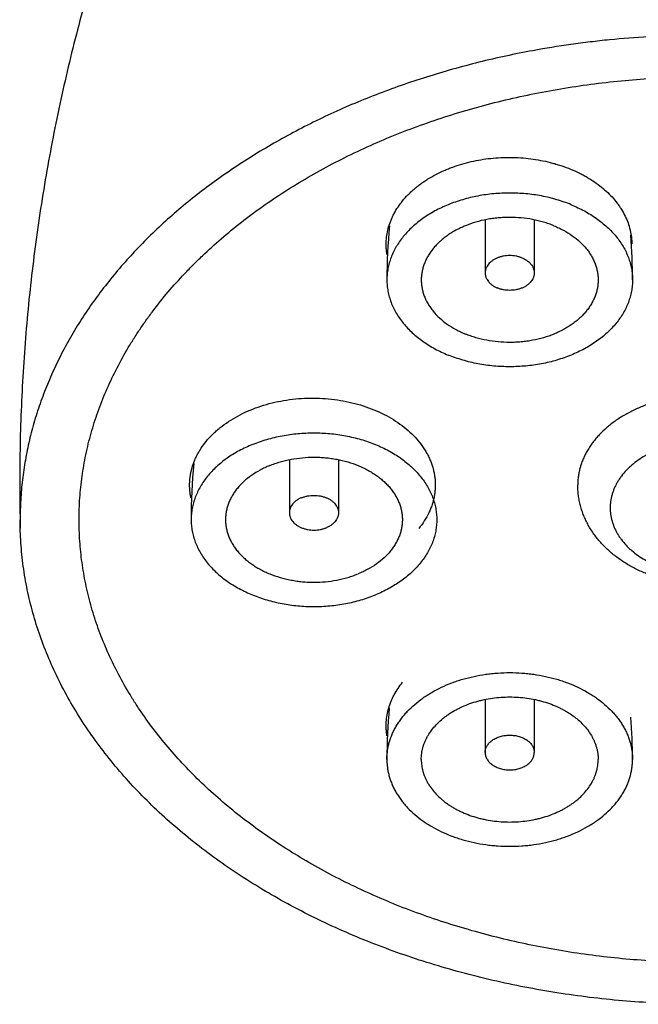
# Model space of a CAD drawing. Units: inches. Extents: x 12.6 to 20.3, y 3.2 to 20.3.
# Drawn here: x 15.1 to 16.3, y 13.8 to 15.8 of the extents above; entities that cross this region are included whole.
import ezdxf

# ---------------------------------------------------------------- set-up
doc = ezdxf.new("R2010")
doc.units = ezdxf.units.IN
doc.header["$LTSCALE"] = 1.821063
doc.header["$MEASUREMENT"] = 0
doc.layers.get('0').update_dxf_attribs({"linetype": 'CONTINUOUS'})

msp = doc.modelspace()

# ---------------------------------------------------------------- linework, layer by layer
at = {"color": 6, "linetype": 'CONTINUOUS'}
for p, q in [((16.0238, 15.3643), (16.0238, 15.2564)), ((16.1238, 15.3641), (16.1238, 15.2564)), ((15.6253, 14.876), (15.6253, 14.7683)), ((15.7253, 14.8763), (15.7253, 14.7683)), ((15.0775, 14.737), (15.0773, 14.7542)), ((15.1975, 14.7381), (15.1973, 14.7542)), ((16.0238, 14.3881), (16.0238, 14.2803)), ((16.1238, 14.3881), (16.1238, 14.2803))]:
    msp.add_line(p, q, dxfattribs=at)
for centre, radius, start, end in [((16.982, 15.2423), 1.1582, 174.539, 180.0018), ((15.165, 15.2423), 1.1588, 359.999, 4.4937), ((16.5834, 14.7542), 1.1581, 174.35, 180.002), ((18.7741, 14.8282), 3.6977, 180, 181.4143), ((16.9822, 14.2662), 1.1583, 174.795, 180.0016), ((15.1646, 14.2661), 1.1592, 359.9998, 4.2478)]:
    msp.add_arc(centre, radius, start, end, dxfattribs=at)
for points, knots in [([(15.8729, 17.0673), (15.8427, 17.0327), (15.7983, 16.9793), (15.7415, 16.9057), (15.6853, 16.8289), (15.6176, 16.7291), (15.5411, 16.6042), (15.4695, 16.4739), (15.4032, 16.339), (15.3423, 16.1997), (15.2873, 16.0567), (15.2465, 15.9349), (15.217, 15.836), (15.1894, 15.7359), (15.159, 15.6093), (15.134, 15.4813), (15.1173, 15.378), (15.1027, 15.2741), (15.0887, 15.1435), (15.0786, 14.9861), (15.0764, 14.8809), (15.0764, 14.8282)], [0, 0, 0, 0, 0.056795, 0.085735, 0.114996, 0.174379, 0.234772, 0.296027, 0.358019, 0.420641, 0.483799, 0.547411, 0.579365, 0.611407, 0.675714, 0.740276, 0.772636, 0.80504, 0.869947, 0.934949, 1, 1, 1, 1]), ([(17.8673, 14.7542), (17.8673, 14.7636), (17.8669, 14.7823), (17.8652, 14.8104), (17.8624, 14.8385), (17.8584, 14.8665), (17.8533, 14.8945), (17.8471, 14.9223), (17.8398, 14.9499), (17.8313, 14.9774), (17.8217, 15.0048), (17.8075, 15.041), (17.7869, 15.0859), (17.7629, 15.1294), (17.7417, 15.1636), (17.7189, 15.1977), (17.6941, 15.2309), (17.6675, 15.2632), (17.6465, 15.287), (17.6245, 15.3105), (17.5938, 15.3413), (17.5531, 15.3787), (17.501, 15.4212), (17.455, 15.4547), (17.4167, 15.4804), (17.387, 15.4991), (17.3566, 15.5173), (17.3149, 15.5407), (17.2611, 15.5684), (17.1942, 15.5989), (17.125, 15.6266), (17.0536, 15.6515), (16.9928, 15.6697), (16.9432, 15.6828), (16.8929, 15.695), (16.8292, 15.7083), (16.7518, 15.7212), (16.6734, 15.7308), (16.6076, 15.7363), (16.5547, 15.739), (16.515, 15.7403), (16.4752, 15.7407), (16.4222, 15.7403), (16.356, 15.7377), (16.2901, 15.7325), (16.2376, 15.7267), (16.1855, 15.7199), (16.1467, 15.7135), (16.121, 15.7088)], [0, 0, 0, 0, 0.01257, 0.025155, 0.037764, 0.050404, 0.063085, 0.075814, 0.088601, 0.101456, 0.114387, 0.127404, 0.153722, 0.180469, 0.194022, 0.2077, 0.235445, 0.249524, 0.263744, 0.278107, 0.292616, 0.322072, 0.352122, 0.382764, 0.398305, 0.413991, 0.429818, 0.445784, 0.478119, 0.51097, 0.544304, 0.578081, 0.612261, 0.629489, 0.646799, 0.681642, 0.716739, 0.752038, 0.787482, 0.805242, 0.823017, 0.8408, 0.858583, 0.89412, 0.929573, 0.94725, 0.964886, 1, 1, 1, 1]), ([(16.121, 15.7088), (16.1025, 15.7054), (16.0658, 15.6981), (16.0113, 15.6855), (15.9575, 15.6713), (15.9046, 15.6555), (15.8527, 15.6383), (15.8019, 15.6195), (15.7521, 15.5993), (15.7036, 15.5777), (15.6564, 15.5546), (15.6105, 15.5302), (15.5662, 15.5045), (15.5233, 15.4775), (15.482, 15.4493), (15.4425, 15.42), (15.4046, 15.3895), (15.3686, 15.3579), (15.3344, 15.3253), (15.3022, 15.2917), (15.2719, 15.2572), (15.2437, 15.2219), (15.2175, 15.1858), (15.1934, 15.1489), (15.1716, 15.1114), (15.1519, 15.0732), (15.1344, 15.0346), (15.1193, 14.9954), (15.1064, 14.9558), (15.0958, 14.9159), (15.0875, 14.8757), (15.0816, 14.8353), (15.0781, 14.7948), (15.0773, 14.7677), (15.0773, 14.7542)], [0, 0, 0, 0, 0.036782, 0.073345, 0.109661, 0.145702, 0.181445, 0.216864, 0.251938, 0.286646, 0.32097, 0.354891, 0.388397, 0.421474, 0.454113, 0.486306, 0.51805, 0.549342, 0.580184, 0.610581, 0.640541, 0.670075, 0.699198, 0.727929, 0.75629, 0.784305, 0.812002, 0.839412, 0.866572, 0.89352, 0.920299, 0.946948, 0.973503, 1, 1, 1, 1]), ([(15.1973, 14.7542), (15.1973, 14.7689), (15.1983, 14.7985), (15.203, 14.8427), (15.2106, 14.8867), (15.2214, 14.9303), (15.2351, 14.9736), (15.2518, 15.0163), (15.2715, 15.0583), (15.2902, 15.0926), (15.3066, 15.1197), (15.3197, 15.1398), (15.3334, 15.1597), (15.3527, 15.186), (15.3785, 15.2182), (15.4064, 15.2492), (15.4299, 15.2734), (15.4544, 15.2975), (15.4867, 15.3267), (15.5276, 15.3602), (15.5707, 15.3922), (15.6161, 15.4227), (15.6635, 15.4516), (15.7128, 15.4788), (15.7815, 15.513), (15.8532, 15.5433), (15.9273, 15.5696), (15.9845, 15.5875), (16.0428, 15.6035), (16.1023, 15.6173), (16.1626, 15.6291), (16.2236, 15.6388), (16.2853, 15.6464), (16.3474, 15.6518), (16.4098, 15.655), (16.4723, 15.6561), (16.5349, 15.655), (16.5973, 15.6518), (16.6594, 15.6464), (16.721, 15.6388), (16.7821, 15.6291), (16.8424, 15.6173), (16.9018, 15.6035), (16.9602, 15.5875), (17.0174, 15.5696), (17.0914, 15.5433), (17.1631, 15.513), (17.2318, 15.4788), (17.2811, 15.4516), (17.3285, 15.4227), (17.3739, 15.3922), (17.417, 15.3602), (17.458, 15.3267), (17.4902, 15.2975), (17.5148, 15.2734), (17.5383, 15.2492), (17.5661, 15.2182), (17.5919, 15.186), (17.6112, 15.1597), (17.625, 15.1398), (17.638, 15.1197), (17.6544, 15.0926), (17.6731, 15.0583), (17.6928, 15.0163), (17.7095, 14.9736), (17.7233, 14.9303), (17.734, 14.8867), (17.7417, 14.8427), (17.7463, 14.7985), (17.7473, 14.7689), (17.7473, 14.7542)], [0, 0, 0, 0, 0.012848, 0.025734, 0.038683, 0.05172, 0.064874, 0.078172, 0.091638, 0.105295, 0.112201, 0.119161, 0.126177, 0.133251, 0.147577, 0.162149, 0.169532, 0.176978, 0.192065, 0.207412, 0.223021, 0.238886, 0.255004, 0.271366, 0.287964, 0.321811, 0.33904, 0.35645, 0.374023, 0.391743, 0.409589, 0.427541, 0.44558, 0.463683, 0.481831, 0.5, 0.518169, 0.536317, 0.55442, 0.572459, 0.590411, 0.608257, 0.625977, 0.64355, 0.66096, 0.678189, 0.712036, 0.728634, 0.744996, 0.761114, 0.776979, 0.792588, 0.807935, 0.823022, 0.830468, 0.837851, 0.852423, 0.866749, 0.873823, 0.880839, 0.887799, 0.894705, 0.908362, 0.921828, 0.935126, 0.94828, 0.961317, 0.974266, 0.987152, 1, 1, 1, 1]), ([(16.1988, 15.3953), (16.1941, 15.3973), (16.1844, 15.4009), (16.1644, 15.4073), (16.1437, 15.4123), (16.1226, 15.4158), (16.101, 15.4183), (16.0738, 15.4195), (16.0412, 15.418), (16.0144, 15.4143), (15.9935, 15.4098), (15.9782, 15.4057), (15.9633, 15.4009), (15.9488, 15.3955), (15.9349, 15.3894), (15.9216, 15.3827), (15.909, 15.3753), (15.897, 15.3674), (15.8858, 15.359), (15.8754, 15.35), (15.8659, 15.3406), (15.8572, 15.3308), (15.8495, 15.3206), (15.8427, 15.3101), (15.837, 15.2992), (15.8322, 15.2881), (15.8285, 15.2768), (15.8258, 15.2654), (15.8242, 15.2538), (15.8238, 15.2461), (15.8238, 15.2423)], [0, 0, 0, 0, 0.033118, 0.066736, 0.135143, 0.169824, 0.204729, 0.274896, 0.345061, 0.41463, 0.449021, 0.483053, 0.516662, 0.549792, 0.582389, 0.61441, 0.645815, 0.676576, 0.706674, 0.736099, 0.764854, 0.792953, 0.820423, 0.847303, 0.873646, 0.899519, 0.924999, 0.950173, 0.97514, 1, 1, 1, 1]), ([(16.1988, 15.3953), (16.2035, 15.3934), (16.2127, 15.3894), (16.226, 15.3827), (16.2386, 15.3753), (16.2544, 15.3649), (16.2688, 15.3533), (16.2817, 15.3406), (16.2904, 15.3308), (16.2981, 15.3206), (16.3049, 15.3101), (16.3107, 15.2992), (16.3154, 15.2881), (16.3192, 15.2768), (16.3218, 15.2654), (16.3234, 15.2538), (16.3238, 15.2461), (16.3238, 15.2423)], [0, 0, 0, 0, 0.072384, 0.143532, 0.213307, 0.281636, 0.413784, 0.47766, 0.540077, 0.601096, 0.660806, 0.719324, 0.776797, 0.833396, 0.889318, 0.944776, 1, 1, 1, 1]), ([(16.1638, 15.3525), (16.1604, 15.3539), (16.1534, 15.3565), (16.139, 15.3611), (16.1203, 15.3656), (16.0973, 15.3688), (16.0777, 15.3697), (16.062, 15.3693), (16.0503, 15.3685), (16.0387, 15.3672), (16.0235, 15.3647), (16.005, 15.3603), (15.9873, 15.3541), (15.9738, 15.3482), (15.9642, 15.3434), (15.9551, 15.3381), (15.9465, 15.3324), (15.9385, 15.3263), (15.931, 15.3199), (15.9241, 15.3131), (15.9179, 15.306), (15.9123, 15.2987), (15.9074, 15.2911), (15.9033, 15.2833), (15.8998, 15.2753), (15.8972, 15.2671), (15.8952, 15.2589), (15.8941, 15.2506), (15.8938, 15.245), (15.8938, 15.2423)], [0, 0, 0, 0, 0.033115, 0.066734, 0.135148, 0.204714, 0.274883, 0.310013, 0.345069, 0.379975, 0.414659, 0.483062, 0.549781, 0.58238, 0.614401, 0.645806, 0.676569, 0.706667, 0.736093, 0.764849, 0.792948, 0.820418, 0.847299, 0.873643, 0.899517, 0.924997, 0.950172, 0.975139, 1, 1, 1, 1]), ([(16.1638, 15.3525), (16.1672, 15.3511), (16.1738, 15.3482), (16.1864, 15.3418), (16.2011, 15.3328), (16.2167, 15.3203), (16.2278, 15.3086), (16.2353, 15.2987), (16.2402, 15.2911), (16.2443, 15.2833), (16.2478, 15.2753), (16.2505, 15.2671), (16.2524, 15.2589), (16.2536, 15.2506), (16.2538, 15.245), (16.2538, 15.2423)], [0, 0, 0, 0, 0.072385, 0.143544, 0.281618, 0.413779, 0.540013, 0.601041, 0.660759, 0.719285, 0.776766, 0.833373, 0.889302, 0.944769, 1, 1, 1, 1]), ([(16.0988, 15.287), (16.0969, 15.2878), (16.0929, 15.2892), (16.0867, 15.2907), (16.0803, 15.2915), (16.0717, 15.2919), (16.063, 15.2912), (16.0547, 15.2892), (16.0488, 15.2871), (16.0443, 15.285), (16.0408, 15.283), (16.0377, 15.2809), (16.0341, 15.2781), (16.0305, 15.2742), (16.028, 15.2707), (16.0264, 15.2678), (16.0255, 15.2656), (16.0247, 15.2633), (16.0242, 15.261), (16.0239, 15.2587), (16.0238, 15.2572), (16.0238, 15.2564)], [0, 0, 0, 0, 0.066709, 0.135174, 0.204766, 0.274948, 0.414584, 0.48301, 0.549752, 0.61437, 0.645786, 0.67656, 0.736074, 0.792916, 0.847245, 0.873599, 0.899482, 0.924971, 0.950155, 0.975131, 1, 1, 1, 1]), ([(16.0988, 15.287), (16.1007, 15.2863), (16.1042, 15.2846), (16.1084, 15.282), (16.1114, 15.2797), (16.1135, 15.278), (16.1154, 15.2761), (16.1177, 15.2735), (16.1196, 15.2707), (16.1212, 15.2678), (16.1221, 15.2656), (16.1229, 15.2633), (16.1234, 15.261), (16.1237, 15.2587), (16.1238, 15.2572), (16.1238, 15.2564)], [0, 0, 0, 0, 0.143432, 0.281574, 0.348446, 0.41381, 0.477681, 0.5401, 0.660761, 0.719287, 0.776766, 0.833373, 0.889302, 0.944768, 1, 1, 1, 1]), ([(16.0238, 15.2564), (16.0238, 15.2556), (16.0239, 15.2541), (16.0242, 15.2518), (16.0247, 15.2495), (16.0255, 15.2472), (16.0264, 15.245), (16.028, 15.2421), (16.0299, 15.2393), (16.0322, 15.2367), (16.0341, 15.2348), (16.0362, 15.233), (16.0392, 15.2308), (16.0434, 15.2282), (16.047, 15.2265), (16.0488, 15.2258)], [0, 0, 0, 0, 0.055232, 0.110698, 0.166627, 0.223234, 0.280713, 0.339239, 0.4599, 0.522319, 0.58619, 0.651554, 0.718426, 0.856568, 1, 1, 1, 1]), ([(16.1238, 15.2564), (16.1238, 15.2556), (16.1237, 15.2541), (16.1234, 15.2518), (16.1229, 15.2495), (16.1221, 15.2472), (16.1212, 15.245), (16.1196, 15.2421), (16.1172, 15.2386), (16.1135, 15.2347), (16.1099, 15.2319), (16.1068, 15.2298), (16.1034, 15.2278), (16.0988, 15.2256), (16.0929, 15.2236), (16.0846, 15.2216), (16.076, 15.2208), (16.0673, 15.2212), (16.0609, 15.2221), (16.0547, 15.2236), (16.0507, 15.225), (16.0488, 15.2258)], [0, 0, 0, 0, 0.024869, 0.049845, 0.075029, 0.100518, 0.126401, 0.152755, 0.207084, 0.263926, 0.32344, 0.354214, 0.38563, 0.450248, 0.51699, 0.585416, 0.725052, 0.795234, 0.864826, 0.933291, 1, 1, 1, 1]), ([(15.8238, 15.2423), (15.8238, 15.2384), (15.8242, 15.2307), (15.8258, 15.2191), (15.8285, 15.2077), (15.8322, 15.1964), (15.837, 15.1853), (15.8427, 15.1744), (15.8495, 15.1639), (15.8572, 15.1537), (15.8659, 15.1439), (15.8788, 15.1312), (15.8932, 15.1196), (15.909, 15.1092), (15.9216, 15.1018), (15.9349, 15.0951), (15.9441, 15.0911), (15.9488, 15.0892)], [0, 0, 0, 0, 0.055224, 0.110682, 0.166604, 0.223203, 0.280676, 0.339194, 0.398904, 0.459923, 0.52234, 0.586216, 0.718364, 0.786693, 0.856468, 0.927616, 1, 1, 1, 1]), ([(15.8938, 15.2423), (15.8938, 15.2395), (15.8941, 15.2339), (15.8952, 15.2256), (15.8972, 15.2174), (15.8998, 15.2092), (15.9033, 15.2012), (15.9074, 15.1934), (15.9123, 15.1858), (15.9198, 15.1759), (15.9309, 15.1642), (15.9465, 15.1517), (15.9612, 15.1427), (15.9738, 15.1363), (15.9804, 15.1334), (15.9838, 15.132)], [0, 0, 0, 0, 0.055231, 0.110698, 0.166627, 0.223234, 0.280715, 0.339241, 0.398959, 0.459987, 0.586221, 0.718382, 0.856456, 0.927615, 1, 1, 1, 1]), ([(16.3238, 15.2423), (16.3238, 15.2384), (16.3234, 15.2307), (16.3218, 15.2191), (16.3192, 15.2077), (16.3154, 15.1964), (16.3107, 15.1853), (16.3049, 15.1744), (16.2981, 15.1639), (16.2904, 15.1537), (16.2817, 15.1439), (16.2722, 15.1345), (16.2618, 15.1255), (16.2506, 15.1171), (16.2386, 15.1092), (16.226, 15.1018), (16.2127, 15.0951), (16.1988, 15.089), (16.1844, 15.0836), (16.1695, 15.0788), (16.1541, 15.0747), (16.1332, 15.0702), (16.1064, 15.0665), (16.0738, 15.065), (16.0466, 15.0662), (16.0251, 15.0687), (16.0039, 15.0722), (15.9832, 15.0772), (15.9633, 15.0836), (15.9536, 15.0872), (15.9488, 15.0892)], [0, 0, 0, 0, 0.02486, 0.049827, 0.075001, 0.100481, 0.126354, 0.152697, 0.179577, 0.207047, 0.235146, 0.263901, 0.293326, 0.323424, 0.354185, 0.38559, 0.417611, 0.450208, 0.483338, 0.516947, 0.550979, 0.58537, 0.654939, 0.725104, 0.795271, 0.830176, 0.864857, 0.933264, 0.966882, 1, 1, 1, 1]), ([(16.2538, 15.2423), (16.2538, 15.2395), (16.2536, 15.2339), (16.2524, 15.2256), (16.2505, 15.2174), (16.2478, 15.2092), (16.2443, 15.2012), (16.2402, 15.1934), (16.2353, 15.1858), (16.2297, 15.1785), (16.2235, 15.1714), (16.2166, 15.1646), (16.2091, 15.1582), (16.2011, 15.1521), (16.1925, 15.1464), (16.1834, 15.1412), (16.1738, 15.1363), (16.1604, 15.1304), (16.1426, 15.1242), (16.1241, 15.1198), (16.1089, 15.1173), (16.0973, 15.116), (16.0856, 15.1152), (16.0699, 15.1148), (16.0503, 15.1157), (16.0273, 15.1189), (16.0086, 15.1234), (15.9942, 15.128), (15.9872, 15.1306), (15.9838, 15.132)], [0, 0, 0, 0, 0.024861, 0.049828, 0.075003, 0.100483, 0.126357, 0.152701, 0.179582, 0.207052, 0.235151, 0.263907, 0.293333, 0.323431, 0.354194, 0.385599, 0.41762, 0.450219, 0.516938, 0.585341, 0.620025, 0.654931, 0.689987, 0.725117, 0.795286, 0.864852, 0.933266, 0.966885, 1, 1, 1, 1]), ([(15.5503, 14.9073), (15.5551, 14.9092), (15.5648, 14.9129), (15.5847, 14.9193), (15.6054, 14.9242), (15.6266, 14.9277), (15.6481, 14.9302), (15.6753, 14.9315), (15.7079, 14.93), (15.7347, 14.9262), (15.7556, 14.9217), (15.771, 14.9177), (15.7859, 14.9129), (15.8003, 14.9074), (15.8142, 14.9013), (15.8275, 14.8946), (15.8401, 14.8873), (15.8521, 14.8794), (15.8633, 14.8709), (15.8737, 14.862), (15.8832, 14.8526), (15.8919, 14.8428), (15.8996, 14.8325), (15.9064, 14.822), (15.9122, 14.8112), (15.9169, 14.8001), (15.9207, 14.7888), (15.9233, 14.7773), (15.9249, 14.7658), (15.9253, 14.758), (15.9253, 14.7542)], [0, 0, 0, 0, 0.033118, 0.066736, 0.135143, 0.169824, 0.204729, 0.274896, 0.345061, 0.41463, 0.449021, 0.483053, 0.516662, 0.549792, 0.582389, 0.61441, 0.645815, 0.676576, 0.706674, 0.736099, 0.764854, 0.792953, 0.820423, 0.847303, 0.873646, 0.899519, 0.924999, 0.950173, 0.97514, 1, 1, 1, 1]), ([(15.5503, 14.9073), (15.5456, 14.9054), (15.5364, 14.9013), (15.5231, 14.8946), (15.5105, 14.8873), (15.4947, 14.8769), (15.4803, 14.8653), (15.4674, 14.8526), (15.4587, 14.8428), (15.451, 14.8325), (15.4442, 14.822), (15.4385, 14.8112), (15.4337, 14.8001), (15.43, 14.7888), (15.4273, 14.7773), (15.4257, 14.7658), (15.4253, 14.758), (15.4253, 14.7542)], [0, 0, 0, 0, 0.072384, 0.143532, 0.213307, 0.281636, 0.413784, 0.47766, 0.540077, 0.601096, 0.660806, 0.719324, 0.776797, 0.833396, 0.889318, 0.944776, 1, 1, 1, 1]), ([(15.5853, 14.8644), (15.5887, 14.8658), (15.5957, 14.8685), (15.6101, 14.8731), (15.6288, 14.8775), (15.6518, 14.8807), (15.6714, 14.8817), (15.6871, 14.8813), (15.6988, 14.8805), (15.7104, 14.8791), (15.7256, 14.8766), (15.7441, 14.8722), (15.7619, 14.866), (15.7753, 14.8601), (15.7849, 14.8553), (15.794, 14.85), (15.8026, 14.8443), (15.8106, 14.8382), (15.8181, 14.8318), (15.825, 14.825), (15.8312, 14.818), (15.8368, 14.8106), (15.8417, 14.803), (15.8458, 14.7952), (15.8493, 14.7872), (15.852, 14.7791), (15.8539, 14.7709), (15.8551, 14.7625), (15.8553, 14.757), (15.8553, 14.7542)], [0, 0, 0, 0, 0.033115, 0.066734, 0.135148, 0.204714, 0.274883, 0.310013, 0.345069, 0.379975, 0.414659, 0.483062, 0.549781, 0.58238, 0.614401, 0.645806, 0.676569, 0.706667, 0.736093, 0.764849, 0.792948, 0.820418, 0.847299, 0.873643, 0.899517, 0.924997, 0.950172, 0.975139, 1, 1, 1, 1]), ([(15.5853, 14.8644), (15.5819, 14.863), (15.5753, 14.8601), (15.5627, 14.8537), (15.548, 14.8447), (15.5324, 14.8322), (15.5213, 14.8205), (15.5138, 14.8106), (15.5089, 14.803), (15.5048, 14.7952), (15.5013, 14.7872), (15.4987, 14.7791), (15.4967, 14.7709), (15.4956, 14.7625), (15.4953, 14.757), (15.4953, 14.7542)], [0, 0, 0, 0, 0.072385, 0.143544, 0.281618, 0.413779, 0.540013, 0.601041, 0.660759, 0.719285, 0.776766, 0.833373, 0.889302, 0.944769, 1, 1, 1, 1]), ([(16.4723, 14.6217), (16.4559, 14.6217), (16.4312, 14.6235), (16.399, 14.6295), (16.3756, 14.6357), (16.353, 14.6436), (16.3349, 14.6516), (16.3211, 14.6589), (16.3111, 14.6647), (16.3014, 14.6709), (16.289, 14.6797), (16.2745, 14.6915), (16.2614, 14.7047), (16.2519, 14.716), (16.2453, 14.7247), (16.2392, 14.7337), (16.2337, 14.743), (16.2288, 14.7526), (16.2245, 14.7625), (16.2208, 14.7725), (16.2177, 14.7828), (16.2153, 14.7932), (16.2136, 14.8037), (16.2125, 14.8143), (16.2123, 14.8214), (16.2123, 14.8249)], [0, 0, 0, 0, 0.134953, 0.201912, 0.268229, 0.333742, 0.398333, 0.430266, 0.461948, 0.493376, 0.524555, 0.586172, 0.646895, 0.676968, 0.706864, 0.736601, 0.766198, 0.795672, 0.825043, 0.854328, 0.883542, 0.912703, 0.941823, 0.970918, 1, 1, 1, 1]), ([(15.6503, 14.799), (15.6485, 14.7982), (15.6449, 14.7965), (15.6407, 14.794), (15.6377, 14.7917), (15.6356, 14.7899), (15.6337, 14.788), (15.6314, 14.7854), (15.6295, 14.7826), (15.6279, 14.7797), (15.627, 14.7775), (15.6262, 14.7752), (15.6257, 14.773), (15.6254, 14.7706), (15.6253, 14.7691), (15.6253, 14.7683)], [0, 0, 0, 0, 0.143432, 0.281574, 0.348446, 0.41381, 0.477681, 0.5401, 0.660761, 0.719287, 0.776766, 0.833373, 0.889302, 0.944768, 1, 1, 1, 1]), ([(15.6503, 14.799), (15.6522, 14.7997), (15.6562, 14.8011), (15.6624, 14.8026), (15.6688, 14.8035), (15.6775, 14.8039), (15.6861, 14.8031), (15.6944, 14.8011), (15.7003, 14.7991), (15.7049, 14.7969), (15.7083, 14.795), (15.7114, 14.7929), (15.715, 14.79), (15.7187, 14.7862), (15.7211, 14.7826), (15.7227, 14.7797), (15.7236, 14.7775), (15.7244, 14.7753), (15.7249, 14.773), (15.7252, 14.7707), (15.7253, 14.7691), (15.7253, 14.7683)], [0, 0, 0, 0, 0.066709, 0.135174, 0.204766, 0.274948, 0.414584, 0.48301, 0.549752, 0.61437, 0.645786, 0.67656, 0.736074, 0.792916, 0.847245, 0.873599, 0.899482, 0.924971, 0.950155, 0.975131, 1, 1, 1, 1]), ([(15.4253, 14.7542), (15.4253, 14.7503), (15.4257, 14.7426), (15.4273, 14.7311), (15.43, 14.7196), (15.4337, 14.7083), (15.4385, 14.6972), (15.4442, 14.6864), (15.451, 14.6758), (15.4587, 14.6656), (15.4674, 14.6558), (15.4769, 14.6464), (15.4873, 14.6375), (15.4985, 14.629), (15.5105, 14.6211), (15.5231, 14.6138), (15.5364, 14.607), (15.5503, 14.6009), (15.5648, 14.5955), (15.5797, 14.5907), (15.595, 14.5867), (15.6159, 14.5822), (15.6427, 14.5784), (15.6753, 14.5769), (15.7025, 14.5782), (15.7241, 14.5807), (15.7452, 14.5842), (15.7659, 14.5891), (15.7859, 14.5955), (15.7956, 14.5992), (15.8003, 14.6011)], [0, 0, 0, 0, 0.02486, 0.049827, 0.075001, 0.100481, 0.126354, 0.152697, 0.179577, 0.207047, 0.235146, 0.263901, 0.293326, 0.323424, 0.354185, 0.38559, 0.417611, 0.450208, 0.483338, 0.516947, 0.550979, 0.58537, 0.654939, 0.725104, 0.795271, 0.830176, 0.864857, 0.933264, 0.966882, 1, 1, 1, 1]), ([(15.4953, 14.7542), (15.4953, 14.7514), (15.4956, 14.7458), (15.4967, 14.7375), (15.4987, 14.7293), (15.5013, 14.7212), (15.5048, 14.7132), (15.5089, 14.7054), (15.5138, 14.6978), (15.5194, 14.6904), (15.5256, 14.6833), (15.5325, 14.6766), (15.54, 14.6701), (15.548, 14.6641), (15.5566, 14.6584), (15.5657, 14.6531), (15.5753, 14.6482), (15.5888, 14.6423), (15.6065, 14.6362), (15.625, 14.6318), (15.6402, 14.6293), (15.6518, 14.6279), (15.6635, 14.6271), (15.6792, 14.6267), (15.6988, 14.6276), (15.7218, 14.6309), (15.7405, 14.6353), (15.7549, 14.6399), (15.7619, 14.6426), (15.7653, 14.644)], [0, 0, 0, 0, 0.024861, 0.049828, 0.075003, 0.100483, 0.126357, 0.152701, 0.179582, 0.207052, 0.235151, 0.263907, 0.293333, 0.323431, 0.354194, 0.385599, 0.41762, 0.450219, 0.516938, 0.585341, 0.620025, 0.654931, 0.689987, 0.725117, 0.795286, 0.864852, 0.933266, 0.966885, 1, 1, 1, 1]), ([(15.6253, 14.7683), (15.6253, 14.7676), (15.6254, 14.766), (15.6257, 14.7637), (15.6262, 14.7614), (15.627, 14.7592), (15.6279, 14.7569), (15.6295, 14.754), (15.632, 14.7505), (15.6356, 14.7467), (15.6392, 14.7438), (15.6423, 14.7417), (15.6458, 14.7397), (15.6503, 14.7376), (15.6562, 14.7356), (15.6645, 14.7336), (15.6732, 14.7328), (15.6818, 14.7332), (15.6882, 14.7341), (15.6944, 14.7356), (15.6984, 14.7369), (15.7003, 14.7377)], [0, 0, 0, 0, 0.024869, 0.049845, 0.075029, 0.100518, 0.126401, 0.152755, 0.207084, 0.263926, 0.32344, 0.354214, 0.38563, 0.450248, 0.51699, 0.585416, 0.725052, 0.795234, 0.864826, 0.933291, 1, 1, 1, 1]), ([(15.7253, 14.7683), (15.7253, 14.7676), (15.7252, 14.766), (15.7249, 14.7637), (15.7244, 14.7614), (15.7236, 14.7592), (15.7227, 14.7569), (15.7211, 14.754), (15.7192, 14.7512), (15.7169, 14.7487), (15.715, 14.7468), (15.7129, 14.745), (15.7099, 14.7427), (15.7057, 14.7402), (15.7022, 14.7385), (15.7003, 14.7377)], [0, 0, 0, 0, 0.055232, 0.110698, 0.166627, 0.223234, 0.280713, 0.339239, 0.4599, 0.522319, 0.58619, 0.651554, 0.718426, 0.856568, 1, 1, 1, 1]), ([(15.8553, 14.7542), (15.8553, 14.7514), (15.8551, 14.7458), (15.8539, 14.7375), (15.852, 14.7293), (15.8493, 14.7212), (15.8458, 14.7132), (15.8417, 14.7054), (15.8368, 14.6978), (15.8293, 14.6879), (15.8182, 14.6762), (15.8026, 14.6637), (15.7879, 14.6546), (15.7753, 14.6482), (15.7687, 14.6453), (15.7653, 14.644)], [0, 0, 0, 0, 0.055231, 0.110698, 0.166627, 0.223234, 0.280715, 0.339241, 0.398959, 0.459987, 0.586221, 0.718382, 0.856456, 0.927615, 1, 1, 1, 1]), ([(15.9253, 14.7542), (15.9253, 14.7503), (15.9249, 14.7426), (15.9233, 14.7311), (15.9207, 14.7196), (15.9169, 14.7083), (15.9122, 14.6972), (15.9064, 14.6864), (15.8996, 14.6758), (15.8919, 14.6656), (15.8832, 14.6558), (15.8703, 14.6431), (15.8559, 14.6315), (15.8401, 14.6211), (15.8275, 14.6138), (15.8142, 14.607), (15.805, 14.603), (15.8003, 14.6011)], [0, 0, 0, 0, 0.055224, 0.110682, 0.166604, 0.223203, 0.280676, 0.339194, 0.398904, 0.459923, 0.52234, 0.586216, 0.718364, 0.786693, 0.856468, 0.927616, 1, 1, 1, 1]), ([(17.8671, 14.737), (17.8667, 14.721), (17.8648, 14.689), (17.8597, 14.6493), (17.854, 14.6176), (17.8472, 14.586), (17.8367, 14.5467), (17.8208, 14.5001), (17.8017, 14.4541), (17.7796, 14.4088), (17.7543, 14.3643), (17.726, 14.3208), (17.6948, 14.2783), (17.6607, 14.2369), (17.6238, 14.1967), (17.5842, 14.1578), (17.542, 14.1204), (17.4972, 14.0844), (17.4501, 14.0501), (17.4006, 14.0174), (17.349, 13.9864), (17.2953, 13.9572), (17.2396, 13.9299), (17.1822, 13.9046), (17.1231, 13.8813), (17.0625, 13.86), (17.0004, 13.8408), (16.9372, 13.8237), (16.8728, 13.8089), (16.8075, 13.7963), (16.7414, 13.7859), (16.6747, 13.7778), (16.6075, 13.772), (16.54, 13.7686), (16.4723, 13.7674), (16.4046, 13.7686), (16.3371, 13.772), (16.2699, 13.7778), (16.2032, 13.7859), (16.1371, 13.7963), (16.0718, 13.8089), (16.0074, 13.8237), (15.9442, 13.8408), (15.8822, 13.86), (15.8215, 13.8813), (15.7624, 13.9046), (15.705, 13.9299), (15.6493, 13.9572), (15.5956, 13.9864), (15.544, 14.0174), (15.4946, 14.0501), (15.4474, 14.0844), (15.4027, 14.1204), (15.3604, 14.1578), (15.3208, 14.1967), (15.2839, 14.2369), (15.2498, 14.2783), (15.2186, 14.3208), (15.1903, 14.3643), (15.165, 14.4088), (15.1429, 14.4541), (15.1238, 14.5001), (15.108, 14.5467), (15.0974, 14.586), (15.0906, 14.6176), (15.0849, 14.6493), (15.0798, 14.689), (15.0779, 14.721), (15.0775, 14.737)], [0, 0, 0, 0, 0.012833, 0.025712, 0.032177, 0.038662, 0.051706, 0.064875, 0.078193, 0.091685, 0.105369, 0.119263, 0.133381, 0.147736, 0.162337, 0.17719, 0.1923, 0.207668, 0.223292, 0.239169, 0.255295, 0.27166, 0.288256, 0.305071, 0.322093, 0.339307, 0.356699, 0.37425, 0.391943, 0.40976, 0.427682, 0.445687, 0.463756, 0.481867, 0.5, 0.518133, 0.536244, 0.554313, 0.572318, 0.59024, 0.608057, 0.62575, 0.643301, 0.660693, 0.677907, 0.694929, 0.711744, 0.72834, 0.744705, 0.760831, 0.776708, 0.792332, 0.8077, 0.82281, 0.837663, 0.852264, 0.866619, 0.880737, 0.894631, 0.908315, 0.921807, 0.935125, 0.948294, 0.961338, 0.967823, 0.974288, 0.987167, 1, 1, 1, 1]), ([(17.7471, 14.7381), (17.7467, 14.7235), (17.745, 14.6943), (17.7403, 14.658), (17.7351, 14.6291), (17.7289, 14.6002), (17.7192, 14.5643), (17.7071, 14.5289), (17.6961, 14.5008), (17.684, 14.4729), (17.667, 14.4383), (17.6478, 14.4045), (17.6311, 14.378), (17.6134, 14.3515), (17.5895, 14.319), (17.5583, 14.2812), (17.5246, 14.2445), (17.4884, 14.209), (17.4365, 14.163), (17.3804, 14.1202), (17.3206, 14.0807), (17.2734, 14.0524), (17.2243, 14.0257), (17.1735, 14.0008), (17.121, 13.9776), (17.067, 13.9563), (17.0116, 13.9369), (16.9549, 13.9193), (16.8971, 13.9038), (16.8383, 13.8902), (16.7786, 13.8787), (16.7182, 13.8692), (16.6572, 13.8618), (16.5958, 13.8565), (16.5341, 13.8533), (16.4723, 13.8523), (16.4105, 13.8533), (16.3488, 13.8565), (16.2874, 13.8618), (16.2264, 13.8692), (16.166, 13.8787), (16.1063, 13.8902), (16.0475, 13.9038), (15.9897, 13.9193), (15.933, 13.9369), (15.8776, 13.9563), (15.8236, 13.9776), (15.7711, 14.0008), (15.7203, 14.0257), (15.6712, 14.0524), (15.624, 14.0807), (15.5643, 14.1202), (15.5081, 14.163), (15.4562, 14.209), (15.42, 14.2445), (15.3863, 14.2812), (15.3551, 14.319), (15.3312, 14.3515), (15.3135, 14.378), (15.2968, 14.4045), (15.2776, 14.4383), (15.2607, 14.4729), (15.2486, 14.5008), (15.2375, 14.5289), (15.2254, 14.5643), (15.2157, 14.6002), (15.2095, 14.6291), (15.2043, 14.658), (15.1996, 14.6943), (15.1979, 14.7235), (15.1975, 14.7381)], [0, 0, 0, 0, 0.012833, 0.025711, 0.032177, 0.038662, 0.051707, 0.064876, 0.071516, 0.078197, 0.091689, 0.105373, 0.112294, 0.119269, 0.133389, 0.147744, 0.162346, 0.1772, 0.19231, 0.223295, 0.239173, 0.255298, 0.271664, 0.28826, 0.305075, 0.322097, 0.339311, 0.356702, 0.374253, 0.391946, 0.409763, 0.427684, 0.445689, 0.463757, 0.481868, 0.5, 0.518132, 0.536243, 0.554311, 0.572316, 0.590237, 0.608054, 0.625747, 0.643298, 0.660689, 0.677903, 0.694925, 0.71174, 0.728336, 0.744702, 0.760827, 0.776705, 0.80769, 0.8228, 0.837654, 0.852256, 0.866611, 0.880731, 0.887706, 0.894627, 0.908311, 0.921803, 0.928484, 0.935124, 0.948293, 0.961338, 0.967823, 0.974289, 0.987167, 1, 1, 1, 1]), ([(15.8238, 14.2661), (15.8238, 14.269), (15.824, 14.2748), (15.8249, 14.2835), (15.8264, 14.2921), (15.8285, 14.3007), (15.8312, 14.3091), (15.8345, 14.3175), (15.8384, 14.3258), (15.8428, 14.3339), (15.8478, 14.3418), (15.8533, 14.3496), (15.8593, 14.3571), (15.8682, 14.367), (15.8805, 14.3787), (15.8942, 14.3893), (15.9059, 14.3972), (15.9184, 14.4048), (15.935, 14.4135), (15.9524, 14.4209), (15.9669, 14.426), (15.982, 14.4307), (16.0013, 14.4356), (16.0211, 14.4391), (16.0371, 14.4411), (16.0534, 14.4425), (16.0738, 14.4432), (16.0942, 14.4425), (16.1105, 14.4411), (16.1266, 14.4391), (16.1463, 14.4356), (16.1657, 14.4307), (16.1807, 14.426), (16.1952, 14.4209), (16.2127, 14.4135), (16.2292, 14.4048), (16.2417, 14.3972), (16.2535, 14.3893), (16.2671, 14.3787), (16.2794, 14.367), (16.2883, 14.3571), (16.2943, 14.3496), (16.2999, 14.3418), (16.3048, 14.3339), (16.3093, 14.3258), (16.3131, 14.3175), (16.3164, 14.3091), (16.3191, 14.3007), (16.3212, 14.2921), (16.3227, 14.2835), (16.3236, 14.2748), (16.3238, 14.269), (16.3238, 14.2661)], [0, 0, 0, 0, 0.012848, 0.025736, 0.038686, 0.051725, 0.064881, 0.078179, 0.091647, 0.105305, 0.119171, 0.133261, 0.147588, 0.162162, 0.192069, 0.223019, 0.238886, 0.255005, 0.287961, 0.321811, 0.339042, 0.356453, 0.391744, 0.42754, 0.44558, 0.463686, 0.5, 0.536314, 0.55442, 0.57246, 0.608256, 0.643547, 0.660958, 0.678189, 0.712039, 0.744995, 0.761114, 0.776981, 0.807931, 0.837838, 0.852412, 0.866739, 0.880829, 0.894695, 0.908353, 0.921821, 0.935119, 0.948275, 0.961314, 0.974264, 0.987152, 1, 1, 1, 1]), ([(15.8938, 14.2661), (15.8938, 14.2682), (15.894, 14.2724), (15.8946, 14.2786), (15.8957, 14.2848), (15.8972, 14.291), (15.8991, 14.2971), (15.9015, 14.3031), (15.9043, 14.3091), (15.9086, 14.3169), (15.9149, 14.3264), (15.9241, 14.3371), (15.9328, 14.3454), (15.9404, 14.3517), (15.9465, 14.3562), (15.9529, 14.3605), (15.9596, 14.3646), (15.9666, 14.3684), (15.9763, 14.3733), (15.989, 14.3786), (16.0022, 14.383), (16.0132, 14.386), (16.0244, 14.3886), (16.0387, 14.3912), (16.0562, 14.393), (16.0738, 14.3936), (16.0914, 14.393), (16.1089, 14.3912), (16.1232, 14.3886), (16.1344, 14.386), (16.1454, 14.383), (16.1586, 14.3786), (16.1713, 14.3733), (16.181, 14.3684), (16.188, 14.3646), (16.1947, 14.3605), (16.2011, 14.3562), (16.2072, 14.3517), (16.2148, 14.3454), (16.2235, 14.3371), (16.2327, 14.3264), (16.2391, 14.3169), (16.2433, 14.3091), (16.2461, 14.3031), (16.2485, 14.2971), (16.2504, 14.291), (16.2519, 14.2848), (16.253, 14.2786), (16.2537, 14.2724), (16.2538, 14.2682), (16.2538, 14.2661)], [0, 0, 0, 0, 0.012847, 0.025734, 0.038686, 0.051727, 0.064883, 0.078182, 0.091649, 0.105307, 0.133252, 0.162143, 0.192051, 0.2074, 0.22301, 0.238878, 0.254997, 0.271362, 0.287961, 0.321812, 0.356449, 0.374025, 0.391746, 0.427543, 0.463685, 0.5, 0.536315, 0.572457, 0.608254, 0.625975, 0.643551, 0.678188, 0.712039, 0.728638, 0.745003, 0.761122, 0.77699, 0.7926, 0.807949, 0.837857, 0.866748, 0.894693, 0.908351, 0.921818, 0.935117, 0.948273, 0.961314, 0.974266, 0.987153, 1, 1, 1, 1]), ([(16.0238, 14.2803), (16.0238, 14.2814), (16.024, 14.2838), (16.0247, 14.2872), (16.0259, 14.2906), (16.0276, 14.2939), (16.0297, 14.297), (16.0322, 14.3), (16.0351, 14.3028), (16.0385, 14.3054), (16.0421, 14.3077), (16.0474, 14.3105), (16.0532, 14.3126), (16.0593, 14.3142), (16.0641, 14.315), (16.0689, 14.3155), (16.0738, 14.3157), (16.0787, 14.3155), (16.0836, 14.315), (16.0883, 14.3142), (16.0944, 14.3126), (16.1002, 14.3105), (16.1055, 14.3077), (16.1092, 14.3054), (16.1125, 14.3028), (16.1154, 14.3), (16.1179, 14.297), (16.12, 14.2939), (16.1217, 14.2906), (16.1229, 14.2872), (16.1236, 14.2838), (16.1238, 14.2814), (16.1238, 14.2803)], [0, 0, 0, 0, 0.025712, 0.051704, 0.078163, 0.105282, 0.13323, 0.16213, 0.192047, 0.223007, 0.254994, 0.28796, 0.356415, 0.391716, 0.427523, 0.463674, 0.5, 0.536326, 0.572477, 0.608284, 0.643585, 0.71204, 0.745006, 0.776993, 0.807953, 0.83787, 0.86677, 0.894718, 0.921837, 0.948296, 0.974288, 1, 1, 1, 1]), ([(16.0238, 14.2803), (16.0238, 14.2791), (16.024, 14.2768), (16.0247, 14.2733), (16.0259, 14.27), (16.0276, 14.2667), (16.0297, 14.2635), (16.0322, 14.2605), (16.0351, 14.2578), (16.0385, 14.2552), (16.0421, 14.2529), (16.0474, 14.2501), (16.0532, 14.2479), (16.0593, 14.2464), (16.0641, 14.2455), (16.0689, 14.245), (16.0738, 14.2449), (16.0787, 14.245), (16.0836, 14.2455), (16.0883, 14.2464), (16.0944, 14.2479), (16.1002, 14.2501), (16.1055, 14.2529), (16.1092, 14.2552), (16.1125, 14.2578), (16.1154, 14.2605), (16.1179, 14.2635), (16.12, 14.2667), (16.1217, 14.27), (16.1229, 14.2733), (16.1236, 14.2768), (16.1238, 14.2791), (16.1238, 14.2803)], [0, 0, 0, 0, 0.025712, 0.051704, 0.078163, 0.105282, 0.13323, 0.16213, 0.192047, 0.223007, 0.254994, 0.28796, 0.356415, 0.391716, 0.427523, 0.463674, 0.5, 0.536326, 0.572477, 0.608284, 0.643585, 0.71204, 0.745006, 0.776993, 0.807953, 0.83787, 0.86677, 0.894718, 0.921837, 0.948296, 0.974288, 1, 1, 1, 1]), ([(15.8238, 14.2661), (15.8238, 14.2632), (15.824, 14.2574), (15.8249, 14.2488), (15.8264, 14.2402), (15.8285, 14.2316), (15.8312, 14.2231), (15.8345, 14.2147), (15.8384, 14.2065), (15.8428, 14.1984), (15.8478, 14.1905), (15.8533, 14.1827), (15.8593, 14.1751), (15.8682, 14.1653), (15.8805, 14.1536), (15.8942, 14.143), (15.9059, 14.135), (15.9184, 14.1274), (15.935, 14.1188), (15.9524, 14.1114), (15.9669, 14.1062), (15.982, 14.1015), (16.0013, 14.0967), (16.0211, 14.0932), (16.0371, 14.0912), (16.0534, 14.0898), (16.0738, 14.0891), (16.0942, 14.0898), (16.1105, 14.0912), (16.1266, 14.0932), (16.1463, 14.0967), (16.1657, 14.1015), (16.1807, 14.1062), (16.1952, 14.1114), (16.2127, 14.1188), (16.2292, 14.1274), (16.2417, 14.135), (16.2535, 14.143), (16.2671, 14.1536), (16.2794, 14.1653), (16.2883, 14.1751), (16.2943, 14.1827), (16.2999, 14.1905), (16.3048, 14.1984), (16.3093, 14.2065), (16.3131, 14.2147), (16.3164, 14.2231), (16.3191, 14.2316), (16.3212, 14.2402), (16.3227, 14.2488), (16.3236, 14.2574), (16.3238, 14.2632), (16.3238, 14.2661)], [0, 0, 0, 0, 0.012848, 0.025736, 0.038686, 0.051725, 0.064881, 0.078179, 0.091647, 0.105305, 0.119171, 0.133261, 0.147588, 0.162162, 0.192069, 0.223019, 0.238886, 0.255005, 0.287961, 0.321811, 0.339042, 0.356453, 0.391744, 0.42754, 0.44558, 0.463686, 0.5, 0.536314, 0.55442, 0.57246, 0.608256, 0.643547, 0.660958, 0.678189, 0.712039, 0.744995, 0.761114, 0.776981, 0.807931, 0.837838, 0.852412, 0.866739, 0.880829, 0.894695, 0.908353, 0.921821, 0.935119, 0.948275, 0.961314, 0.974264, 0.987152, 1, 1, 1, 1]), ([(15.8938, 14.2661), (15.8938, 14.264), (15.894, 14.2599), (15.8946, 14.2536), (15.8957, 14.2474), (15.8972, 14.2413), (15.8991, 14.2352), (15.9015, 14.2291), (15.9043, 14.2232), (15.9086, 14.2154), (15.9149, 14.2058), (15.9241, 14.1951), (15.9328, 14.1868), (15.9404, 14.1806), (15.9465, 14.1761), (15.9529, 14.1718), (15.9596, 14.1677), (15.9666, 14.1638), (15.9763, 14.159), (15.989, 14.1536), (16.0022, 14.1492), (16.0132, 14.1462), (16.0244, 14.1436), (16.0387, 14.1411), (16.0562, 14.1393), (16.0738, 14.1386), (16.0914, 14.1393), (16.1089, 14.1411), (16.1232, 14.1436), (16.1344, 14.1462), (16.1454, 14.1492), (16.1586, 14.1536), (16.1713, 14.159), (16.181, 14.1638), (16.188, 14.1677), (16.1947, 14.1718), (16.2011, 14.1761), (16.2072, 14.1806), (16.2148, 14.1868), (16.2235, 14.1951), (16.2327, 14.2058), (16.2391, 14.2154), (16.2433, 14.2232), (16.2461, 14.2291), (16.2485, 14.2352), (16.2504, 14.2413), (16.2519, 14.2474), (16.253, 14.2536), (16.2537, 14.2599), (16.2538, 14.264), (16.2538, 14.2661)], [0, 0, 0, 0, 0.012847, 0.025734, 0.038686, 0.051727, 0.064883, 0.078182, 0.091649, 0.105307, 0.133252, 0.162143, 0.192051, 0.2074, 0.22301, 0.238878, 0.254997, 0.271362, 0.287961, 0.321812, 0.356449, 0.374025, 0.391746, 0.427543, 0.463685, 0.5, 0.536315, 0.572457, 0.608254, 0.625975, 0.643551, 0.678188, 0.712039, 0.728638, 0.745003, 0.761122, 0.77699, 0.7926, 0.807949, 0.837857, 0.866748, 0.894693, 0.908351, 0.921818, 0.935117, 0.948273, 0.961314, 0.974266, 0.987153, 1, 1, 1, 1])]:
    msp.add_open_spline(points, degree=3, knots=knots, dxfattribs=at)
at = {"color": 7, "linetype": 'CONTINUOUS'}
for points, knots in [([(15.8558, 15.4032), (15.8593, 15.4074), (15.8648, 15.4136), (15.8727, 15.4213), (15.879, 15.427), (15.8857, 15.4325), (15.8926, 15.4378), (15.8999, 15.4429), (15.91, 15.4494), (15.9233, 15.457), (15.9373, 15.4637), (15.9489, 15.4686), (15.961, 15.4732), (15.9765, 15.4783), (15.9956, 15.4833), (16.0153, 15.4871), (16.0353, 15.4898), (16.0556, 15.4914), (16.076, 15.4918), (16.0964, 15.491), (16.1166, 15.489), (16.1365, 15.4858), (16.1528, 15.4823), (16.1656, 15.4789), (16.1781, 15.4751), (16.1932, 15.4697), (16.2079, 15.4635), (16.2191, 15.458), (16.2272, 15.4536), (16.2351, 15.449), (16.2452, 15.4426), (16.2571, 15.4341), (16.2703, 15.4231), (16.2821, 15.4113), (16.2909, 15.4009), (16.2971, 15.3922), (16.3028, 15.3836), (16.309, 15.3724), (16.3148, 15.3585), (16.3184, 15.3466), (16.3204, 15.3371), (16.3215, 15.3299), (16.3221, 15.3227), (16.3223, 15.3179), (16.3223, 15.3155)], [0, 0, 0, 0, 0.028304, 0.042782, 0.057473, 0.072375, 0.087484, 0.1028, 0.118319, 0.149954, 0.182353, 0.198822, 0.215455, 0.249172, 0.283419, 0.318098, 0.353101, 0.388316, 0.423627, 0.458918, 0.494069, 0.528967, 0.563501, 0.5806, 0.59757, 0.631071, 0.663922, 0.680084, 0.696057, 0.711835, 0.727411, 0.75794, 0.787628, 0.816474, 0.844503, 0.85823, 0.871772, 0.898339, 0.924311, 0.94981, 0.962432, 0.974991, 0.987507, 1, 1, 1, 1]), ([(15.8241, 15.2936), (15.8237, 15.296), (15.823, 15.3007), (15.8224, 15.3078), (15.8222, 15.3149), (15.8225, 15.3244), (15.8239, 15.3363), (15.8271, 15.3504), (15.8312, 15.3619), (15.8351, 15.3709), (15.8397, 15.3799), (15.8463, 15.3909), (15.8525, 15.3991), (15.8558, 15.4032)], [0, 0, 0, 0, 0.060739, 0.121286, 0.181738, 0.242191, 0.363433, 0.485821, 0.610091, 0.673166, 0.736957, 0.866825, 1, 1, 1, 1]), ([(15.4558, 14.9133), (15.46, 14.9184), (15.4667, 14.9257), (15.4765, 14.9349), (15.4871, 14.9439), (15.5014, 14.9543), (15.5202, 14.9655), (15.5403, 14.9754), (15.5618, 14.9838), (15.5843, 14.9907), (15.6077, 14.996), (15.6316, 14.9996), (15.656, 15.0016), (15.6805, 15.0019), (15.7049, 15.0005), (15.729, 14.9974), (15.7526, 14.9926), (15.7754, 14.9863), (15.7973, 14.9783), (15.8179, 14.969), (15.8371, 14.9582), (15.8548, 14.9461), (15.8707, 14.9329), (15.8847, 14.9187), (15.8948, 14.9059), (15.9017, 14.8953), (15.9063, 14.8873), (15.9104, 14.8791), (15.9139, 14.8707), (15.9168, 14.8623), (15.9191, 14.8537), (15.9208, 14.8451), (15.9219, 14.8365), (15.9224, 14.8278), (15.9223, 14.8191), (15.9216, 14.8104), (15.9203, 14.8018), (15.9184, 14.7932), (15.9159, 14.7847), (15.9128, 14.7763), (15.9079, 14.7652), (15.9002, 14.7516), (15.8928, 14.7414), (15.8888, 14.7365)], [0, 0, 0, 0, 0.029212, 0.044221, 0.059491, 0.090794, 0.123104, 0.15637, 0.190499, 0.225372, 0.26085, 0.296782, 0.333003, 0.369339, 0.405618, 0.441665, 0.477312, 0.512403, 0.546793, 0.580359, 0.612999, 0.64464, 0.675245, 0.70481, 0.733377, 0.747317, 0.761043, 0.774574, 0.787928, 0.80113, 0.814204, 0.827179, 0.840083, 0.852945, 0.865798, 0.878671, 0.891594, 0.904597, 0.917709, 0.930959, 0.944373, 0.971764, 1, 1, 1, 1]), ([(16.4723, 15.0087), (16.4638, 15.0087), (16.4468, 15.0082), (16.4216, 15.0055), (16.3969, 15.0012), (16.3729, 14.9951), (16.3498, 14.9874), (16.3279, 14.9781), (16.3074, 14.9674), (16.2915, 14.9573), (16.2797, 14.9485), (16.2686, 14.9394), (16.2585, 14.9298), (16.2493, 14.9195), (16.243, 14.9117), (16.2372, 14.9036), (16.232, 14.8953), (16.2274, 14.8869), (16.2234, 14.8783), (16.22, 14.8696), (16.2172, 14.8608), (16.215, 14.8519), (16.2135, 14.843), (16.2125, 14.8339), (16.2123, 14.8279), (16.2123, 14.8249)], [0, 0, 0, 0, 0.072629, 0.144914, 0.216506, 0.287089, 0.356362, 0.424064, 0.489977, 0.553935, 0.585155, 0.615854, 0.675669, 0.704818, 0.733473, 0.761653, 0.789385, 0.816701, 0.843638, 0.870238, 0.89655, 0.922625, 0.948519, 0.97429, 1, 1, 1, 1]), ([(15.425, 14.7989), (15.4245, 14.8013), (15.4236, 14.8062), (15.4227, 14.8136), (15.4223, 14.821), (15.4223, 14.8284), (15.4227, 14.8359), (15.4236, 14.8433), (15.4249, 14.8506), (15.4266, 14.858), (15.4288, 14.8652), (15.4314, 14.8724), (15.4345, 14.8795), (15.4379, 14.8865), (15.4418, 14.8934), (15.4475, 14.9025), (15.4524, 14.9091), (15.4558, 14.9133)], [0, 0, 0, 0, 0.060972, 0.121679, 0.182226, 0.242717, 0.303258, 0.363952, 0.424903, 0.486212, 0.547981, 0.610305, 0.673276, 0.736976, 0.801468, 0.866789, 1, 1, 1, 1]), ([(15.824, 14.3145), (15.8236, 14.3169), (15.823, 14.3216), (15.8224, 14.3286), (15.8222, 14.3357), (15.8226, 14.3451), (15.824, 14.3569), (15.8273, 14.3709), (15.8313, 14.3823), (15.8352, 14.3913), (15.8398, 14.4002), (15.8464, 14.4111), (15.8525, 14.4194), (15.8558, 14.4234)], [0, 0, 0, 0, 0.060705, 0.121229, 0.181666, 0.242113, 0.363362, 0.485773, 0.610071, 0.67316, 0.73696, 0.866837, 1, 1, 1, 1])]:
    msp.add_open_spline(points, degree=3, knots=knots, dxfattribs=at)
at = {"color": 9, "linetype": 'CONTINUOUS'}
msp.add_open_spline([(16.4723, 14.9154), (16.466, 14.9154), (16.4533, 14.915), (16.4345, 14.913), (16.416, 14.9097), (16.3981, 14.9052), (16.3809, 14.8995), (16.3646, 14.8926), (16.3493, 14.8846), (16.3351, 14.8755), (16.3244, 14.8672), (16.3165, 14.86), (16.3092, 14.8528), (16.3027, 14.845), (16.2969, 14.837), (16.293, 14.8308), (16.2896, 14.8245), (16.2866, 14.8181), (16.2841, 14.8116), (16.282, 14.805), (16.2803, 14.7984), (16.2792, 14.7917), (16.2785, 14.785), (16.2782, 14.7782), (16.2785, 14.7715), (16.2792, 14.7648), (16.2803, 14.7581), (16.282, 14.7514), (16.2841, 14.7449), (16.2866, 14.7384), (16.2896, 14.732), (16.293, 14.7257), (16.2969, 14.7195), (16.3027, 14.7114), (16.3092, 14.7037), (16.3165, 14.6964), (16.3244, 14.6893), (16.3351, 14.6809), (16.3493, 14.6719), (16.3646, 14.6639), (16.3809, 14.657), (16.3981, 14.6512), (16.416, 14.6467), (16.4345, 14.6435), (16.4533, 14.6415), (16.466, 14.6411), (16.4723, 14.6411)], degree=3, knots=[0, 0, 0, 0, 0.036314, 0.072459, 0.108255, 0.143547, 0.178185, 0.212036, 0.244993, 0.276973, 0.307924, 0.323013, 0.337842, 0.366734, 0.380824, 0.39469, 0.408349, 0.421817, 0.435118, 0.448274, 0.461312, 0.474259, 0.487145, 0.5, 0.512855, 0.525741, 0.538688, 0.551726, 0.564882, 0.578183, 0.591651, 0.60531, 0.619176, 0.633266, 0.662158, 0.676987, 0.692076, 0.723027, 0.755007, 0.787964, 0.821815, 0.856453, 0.891745, 0.927541, 0.963686, 1, 1, 1, 1], dxfattribs=at)

doc.saveas('drawing.dxf')
